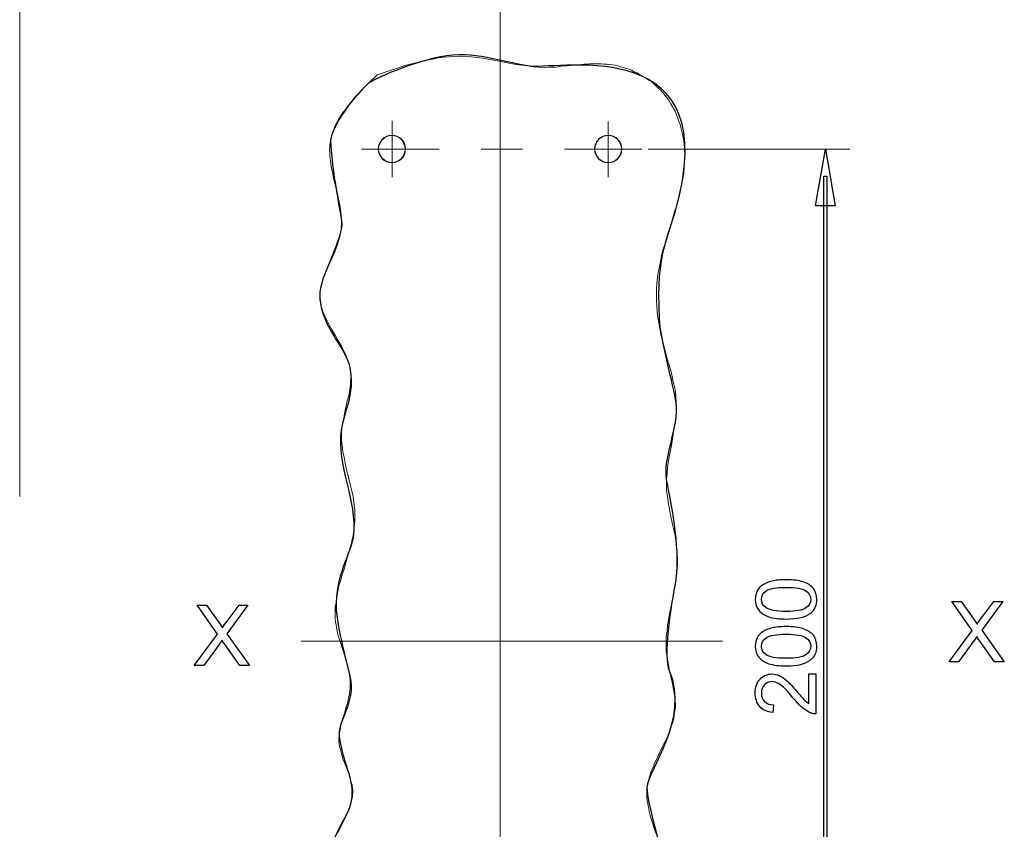
# Model space of a CAD drawing. Units: centimetres. Extents: x -9.1 to 8.9, y -13.6 to -2.9.
# Drawn here: x 4.8 to 8.1, y -9.3 to -6.6 of the extents above; entities that cross this region are included whole.
import ezdxf
from ezdxf.lldxf.tags import DXFTag

# ---------------------------------------------------------------- set-up
doc = ezdxf.new("R2010")
doc.units = ezdxf.units.CM
doc.header["$MEASUREMENT"] = 0
doc.layers.add('layer 1', color=7, linetype='Continuous')
tags = doc.linetypes.add('New Line6', pattern=[0.6, 0.3, -0.1, 0.1, -0.1]).pattern_tags.tags
tags[10:11] = [DXFTag(74, 4), DXFTag(75, 0), DXFTag(340, '0'), DXFTag(46, 1.0), DXFTag(50, 0.0), DXFTag(44, 0.0), DXFTag(45, 0.0)]
tags[8:9] = [DXFTag(74, 4), DXFTag(75, 0), DXFTag(340, '0'), DXFTag(46, 1.0), DXFTag(50, 0.0), DXFTag(44, 0.0), DXFTag(45, 0.0)]
tags[6:7] = [DXFTag(74, 4), DXFTag(75, 0), DXFTag(340, '0'), DXFTag(46, 1.0), DXFTag(50, 0.0), DXFTag(44, 0.0), DXFTag(45, 0.0)]
tags[4:5] = [DXFTag(74, 4), DXFTag(75, 0), DXFTag(340, '0'), DXFTag(46, 1.0), DXFTag(50, 0.0), DXFTag(44, 0.0), DXFTag(45, 0.0)]
tags = doc.linetypes.add('New Line7', pattern=[0.6, 0.3, -0.1, 0.1, -0.1]).pattern_tags.tags
tags[10:11] = [DXFTag(74, 4), DXFTag(75, 0), DXFTag(340, '0'), DXFTag(46, 1.0), DXFTag(50, 0.0), DXFTag(44, 0.0), DXFTag(45, 0.0)]
tags[8:9] = [DXFTag(74, 4), DXFTag(75, 0), DXFTag(340, '0'), DXFTag(46, 1.0), DXFTag(50, 0.0), DXFTag(44, 0.0), DXFTag(45, 0.0)]
tags[6:7] = [DXFTag(74, 4), DXFTag(75, 0), DXFTag(340, '0'), DXFTag(46, 1.0), DXFTag(50, 0.0), DXFTag(44, 0.0), DXFTag(45, 0.0)]
tags[4:5] = [DXFTag(74, 4), DXFTag(75, 0), DXFTag(340, '0'), DXFTag(46, 1.0), DXFTag(50, 0.0), DXFTag(44, 0.0), DXFTag(45, 0.0)]

msp = doc.modelspace()

# ---------------------------------------------------------------- linework, layer by layer
at = {"layer": 'layer 1', "color": 250, "lineweight": 15}
for points in [[(4.84217, -8.20422), (4.84217, -3.72335)], [(6.03894, -6.79111), (6.07554, -6.77893), (6.11339, -6.76669), (6.13166, -6.7606), (6.14999, -6.75571), (6.16832, -6.75087), (6.18659, -6.74597), (6.20492, -6.74233), (6.22444, -6.73863), (6.24272, -6.73499), (6.26104, -6.73254), (6.27932, -6.73134), (6.29884, -6.73009), (6.31717, -6.72889), (6.33545, -6.73009), (6.35377, -6.73134), (6.3733, -6.73374), (6.39162, -6.73618), (6.4099, -6.73863), (6.44775, -6.74597), (6.48555, -6.75326), (6.50387, -6.75696), (6.5234, -6.7594), (6.54173, -6.76185), (6.5612, -6.76425), (6.57952, -6.7655), (6.59905, -6.76669), (6.61738, -6.7655), (6.6369, -6.7655), (6.65642, -6.76305), (6.6747, -6.76185), (6.71255, -6.75815), (6.73207, -6.75571), (6.75035, -6.75451), (6.76987, -6.75451), (6.7882, -6.75451), (6.79794, -6.75571), (6.80772, -6.75571), (6.81746, -6.75696), (6.826, -6.75815), (6.83579, -6.7594), (6.84552, -6.76185), (6.85406, -6.76425), (6.86385, -6.76669), (6.87239, -6.77039), (6.88218, -6.77278), (6.89072, -6.77648), (6.8992, -6.78138), (6.90899, -6.78502), (6.91753, -6.78991), (6.92607, -6.79476), (6.93341, -6.79965), (6.94195, -6.80454), (6.95049, -6.81064), (6.95783, -6.81553), (6.96512, -6.82162), (6.97246, -6.82896), (6.97975, -6.83505), (6.98709, -6.84234), (6.99318, -6.84849), (6.99927, -6.85578), (7.00541, -6.86431), (7.01151, -6.87166), (7.0164, -6.87894), (7.02124, -6.88754), (7.02614, -6.89607), (7.03103, -6.90461), (7.03592, -6.91315), (7.03957, -6.92169), (7.04321, -6.93148), (7.04691, -6.93996), (7.0493, -6.94975), (7.053, -6.95829), (7.05545, -6.96803), (7.05784, -6.97662), (7.06029, -6.98635), (7.06154, -6.99614), (7.06399, -7.00588), (7.06518, -7.01567), (7.06643, -7.0254), (7.06763, -7.03519), (7.06763, -7.04373), (7.06883, -7.05347), (7.06883, -7.06325), (7.06763, -7.08278), (7.06643, -7.10105), (7.06518, -7.12058), (7.06154, -7.1389), (7.05909, -7.15718), (7.0542, -7.1767), (7.05055, -7.19503), (7.04566, -7.2133), (7.04077, -7.23163), (7.03467, -7.24996), (7.02369, -7.28656), (7.01151, -7.32316), (7.00172, -7.35976), (6.99563, -7.37804), (6.99078, -7.39756), (6.98709, -7.41589), (6.98344, -7.43421), (6.97975, -7.45249), (6.97735, -7.47082), (6.9749, -7.49034), (6.97365, -7.50862), (6.97365, -7.52814), (6.97365, -7.54647), (6.9749, -7.56599), (6.9761, -7.58432), (6.97855, -7.60384), (6.98219, -7.62212), (6.98464, -7.64164), (6.98828, -7.65997), (6.99318, -7.67949), (6.99807, -7.69777), (7.00781, -7.73437), (7.01879, -7.77222), (7.02369, -7.79049), (7.02739, -7.80882), (7.03223, -7.82709), (7.03592, -7.84542), (7.03832, -7.86375), (7.03832, -7.87348), (7.03957, -7.88327), (7.03957, -7.89181), (7.04077, -7.90155), (7.03957, -7.91134), (7.03957, -7.91987), (7.03832, -7.9394), (7.03592, -7.95767), (7.03348, -7.976), (7.02978, -7.99552), (7.02369, -8.03332), (7.0164, -8.07117), (7.0127, -8.0895), (7.01031, -8.10903), (7.00906, -8.1273), (7.00781, -8.14682), (7.00781, -8.15661), (7.00781, -8.16515), (7.00781, -8.17489), (7.00781, -8.18468), (7.01031, -8.20295), (7.0127, -8.22247), (7.0164, -8.2408), (7.02004, -8.25908), (7.02739, -8.29693), (7.03223, -8.3152), (7.03592, -8.33473), (7.03832, -8.35305), (7.04077, -8.37138), (7.04321, -8.3909), (7.04321, -8.40064), (7.04446, -8.40918), (7.04446, -8.41897), (7.04446, -8.4287), (7.04321, -8.44703), (7.04077, -8.4653), (7.03832, -8.48483), (7.03592, -8.50316), (7.03223, -8.52268), (7.02494, -8.55928), (7.0176, -8.59713), (7.01395, -8.61666), (7.01031, -8.63493), (7.00906, -8.65446), (7.00661, -8.67278), (7.00661, -8.69231), (7.00661, -8.70204), (7.00661, -8.71058), (7.00661, -8.72037), (7.00781, -8.73011), (7.00906, -8.73989), (7.01031, -8.74843), (7.01395, -8.76796), (7.0176, -8.78748), (7.02614, -8.82533), (7.02978, -8.84361), (7.03348, -8.86188), (7.03467, -8.87167), (7.03592, -8.88141), (7.03592, -8.89), (7.03712, -8.89973), (7.03712, -8.90827), (7.03592, -8.91806), (7.03467, -8.9266), (7.03348, -8.93633), (7.03223, -8.94487), (7.02978, -8.95466), (7.02739, -8.9632), (7.02369, -8.97174), (7.02124, -8.98147), (7.0176, -8.99006), (7.01031, -9.00834), (7.00172, -9.02542), (6.99318, -9.04374), (6.9761, -9.07909), (6.96756, -9.09742), (6.96027, -9.1145), (6.95658, -9.12304), (6.95413, -9.13283), (6.95049, -9.14136), (6.94804, -9.1499), (6.94684, -9.15964), (6.94439, -9.16818), (6.94314, -9.17672), (6.94195, -9.1865), (6.94195, -9.19504), (6.94195, -9.20478), (6.94195, -9.21332), (6.94314, -9.22191), (6.94439, -9.23164), (6.94559, -9.24018), (6.94804, -9.24997), (6.94924, -9.25851), (6.95413, -9.27678), (6.96027, -9.29631), (6.96637, -9.31464), (6.97246, -9.33291)], [(5.90716, -9.33046), (5.9157, -9.31219), (5.92424, -9.29511), (5.93278, -9.27678), (5.94012, -9.25851), (5.94376, -9.24997), (5.94741, -9.24143), (5.94985, -9.23164), (5.9523, -9.22311), (5.95475, -9.21457), (5.95595, -9.20478), (5.9572, -9.19624), (5.9572, -9.1877), (5.95595, -9.17797), (5.95475, -9.16943), (5.9523, -9.16089), (5.94985, -9.1511), (5.94741, -9.14256), (5.94501, -9.13283), (5.93767, -9.1145), (5.93033, -9.09742), (5.92304, -9.07909), (5.92059, -9.06936), (5.91815, -9.05957), (5.9157, -9.05103), (5.91325, -9.0413), (5.912, -9.03276), (5.91081, -9.02297), (5.91081, -9.01443), (5.912, -9.00469), (5.91325, -8.99491), (5.9145, -8.98637), (5.9157, -8.97663), (5.91815, -8.96684), (5.92304, -8.94857), (5.92913, -8.93024), (5.93403, -8.91192), (5.94012, -8.89239), (5.94132, -8.88385), (5.94376, -8.87412), (5.94621, -8.86433), (5.94741, -8.85584), (5.94866, -8.84605), (5.94866, -8.83627), (5.94866, -8.82773), (5.94866, -8.81799), (5.94741, -8.80945), (5.94621, -8.79966), (5.94376, -8.78993), (5.94257, -8.78139), (5.93767, -8.76306), (5.93278, -8.74354), (5.92059, -8.70694), (5.9145, -8.68861), (5.90836, -8.67033), (5.90591, -8.66055), (5.90471, -8.65201), (5.90227, -8.64227), (5.90107, -8.63373), (5.89982, -8.62395), (5.89862, -8.61421), (5.89862, -8.60567), (5.89862, -8.59588), (5.89862, -8.58734), (5.89862, -8.57761), (5.89982, -8.56782), (5.90107, -8.55928), (5.90227, -8.54949), (5.90352, -8.53976), (5.90716, -8.52148), (5.91081, -8.50316), (5.9169, -8.48363), (5.92179, -8.4653), (5.92788, -8.44703), (5.93887, -8.40918), (5.94376, -8.3909), (5.94985, -8.37138), (5.95355, -8.35305), (5.95839, -8.33473), (5.96084, -8.3152), (5.96204, -8.30671), (5.96329, -8.29693), (5.96454, -8.28719), (5.96454, -8.2786), (5.96454, -8.26886), (5.96454, -8.26033), (5.96454, -8.25054), (5.96329, -8.2408), (5.96204, -8.23226), (5.96084, -8.22247), (5.95839, -8.2042), (5.95355, -8.18468), (5.94985, -8.16635), (5.94501, -8.14807), (5.93522, -8.11022), (5.93153, -8.0919), (5.92788, -8.07242), (5.92424, -8.0541), (5.92179, -8.03457), (5.92059, -8.02603), (5.91934, -8.01625), (5.91934, -8.00651), (5.91934, -7.99672), (5.91934, -7.98818), (5.92059, -7.97845), (5.92179, -7.96866), (5.92304, -7.95892), (5.92669, -7.9406), (5.93033, -7.92107), (5.93887, -7.88327), (5.94376, -7.86495), (5.94741, -7.84542), (5.94866, -7.83688), (5.94985, -7.82709), (5.94985, -7.81736), (5.9511, -7.80882), (5.9511, -7.79903), (5.94985, -7.79049), (5.94866, -7.78076), (5.94741, -7.77222), (5.94501, -7.76243), (5.94257, -7.75389), (5.94012, -7.74535), (5.93642, -7.73562), (5.93278, -7.72708), (5.92788, -7.71854), (5.91934, -7.70021), (5.90961, -7.68314), (5.89982, -7.66606), (5.88883, -7.64898), (5.8791, -7.63065), (5.87056, -7.61358), (5.86567, -7.60504), (5.86202, -7.5965), (5.85832, -7.58796), (5.85593, -7.57942), (5.85223, -7.57088), (5.85104, -7.56235), (5.84859, -7.55381), (5.84734, -7.54522), (5.84734, -7.53548), (5.84734, -7.52694), (5.84734, -7.5184), (5.84859, -7.50986), (5.85104, -7.50133), (5.85348, -7.49279), (5.85593, -7.483), (5.85832, -7.47446), (5.86202, -7.46592), (5.86567, -7.45613), (5.87301, -7.43906), (5.8803, -7.42078), (5.88883, -7.40246), (5.89737, -7.38418), (5.90352, -7.36585), (5.90716, -7.35612), (5.90961, -7.34758), (5.91325, -7.33779), (5.9145, -7.32805), (5.9169, -7.31952), (5.91815, -7.30973), (5.91815, -7.29999), (5.91934, -7.2902), (5.91934, -7.28047), (5.91934, -7.27068), (5.91815, -7.26214), (5.9169, -7.25235), (5.9157, -7.24262), (5.9145, -7.23283), (5.91081, -7.2133), (5.90716, -7.19378), (5.89737, -7.15598), (5.89253, -7.13646), (5.88883, -7.11813), (5.88519, -7.09861), (5.88274, -7.08033), (5.88155, -7.07179), (5.8803, -7.062), (5.8803, -7.05347), (5.8791, -7.04373), (5.8803, -7.03519), (5.8803, -7.02665), (5.88155, -7.01806), (5.88274, -7.00952), (5.88519, -7.00098), (5.88764, -6.99245), (5.89008, -6.98391), (5.89253, -6.97537), (5.89618, -6.96683), (5.89982, -6.95949), (5.90352, -6.951), (5.90836, -6.94241), (5.91325, -6.93512), (5.91815, -6.92658), (5.92304, -6.91924), (5.92913, -6.91195), (5.94012, -6.89607), (5.95355, -6.88019), (5.96573, -6.86556), (5.98036, -6.85093), (5.9938, -6.83505), (6.00843, -6.82042), (6.03894, -6.79111)], [(6.13413, -7.04004), (6.13293, -7.03395), (6.13168, -7.02661), (6.13048, -7.02172), (6.12679, -7.01562), (6.12314, -7.01078), (6.11825, -7.00589), (6.1134, -7.00219), (6.10726, -6.99855), (6.10117, -6.9961), (6.09508, -6.9949), (6.08899, -6.9949), (6.0829, -6.9949), (6.07555, -6.9961), (6.06946, -6.99855), (6.06457, -7.00219), (6.05967, -7.00589), (6.05478, -7.01078), (6.05114, -7.01562), (6.04749, -7.02172), (6.04504, -7.02661), (6.04385, -7.03395), (6.04385, -7.04004), (6.04385, -7.04613), (6.04504, -7.05223), (6.04749, -7.05837), (6.05114, -7.06446), (6.05478, -7.06936), (6.05967, -7.0742), (6.06457, -7.07789), (6.06946, -7.08154), (6.07555, -7.08274), (6.0829, -7.08518), (6.08899, -7.08518), (6.09508, -7.08518), (6.10117, -7.08274), (6.10726, -7.08154), (6.1134, -7.07789), (6.11825, -7.0742), (6.12314, -7.06936), (6.12679, -7.06446), (6.13048, -7.05837), (6.13168, -7.05223), (6.13293, -7.04613), (6.13413, -7.04004)], [(6.85774, -7.04004), (6.85654, -7.03395), (6.85529, -7.02661), (6.85284, -7.02172), (6.8504, -7.01562), (6.84675, -7.01078), (6.84186, -7.00589), (6.83702, -7.00219), (6.83087, -6.99855), (6.82478, -6.9961), (6.81869, -6.9949), (6.8126, -6.9949), (6.80526, -6.9949), (6.79916, -6.9961), (6.79307, -6.99855), (6.78818, -7.00219), (6.78209, -7.00589), (6.77844, -7.01078), (6.77355, -7.01562), (6.7711, -7.02172), (6.76865, -7.02661), (6.76746, -7.03395), (6.76746, -7.04004), (6.76746, -7.04613), (6.76865, -7.05223), (6.7711, -7.05837), (6.77355, -7.06446), (6.77844, -7.06936), (6.78209, -7.0742), (6.78818, -7.07789), (6.79307, -7.08154), (6.79916, -7.08274), (6.80526, -7.08518), (6.8126, -7.08518), (6.81869, -7.08518), (6.82478, -7.08274), (6.83087, -7.08154), (6.83702, -7.07789), (6.84186, -7.0742), (6.84675, -7.06936), (6.8504, -7.06446), (6.85284, -7.05837), (6.85529, -7.05223), (6.85654, -7.04613), (6.85774, -7.04004)]]:
    msp.add_lwpolyline(points, dxfattribs=at)
at = {"layer": 'layer 1', "color": 242, "linetype": 'New Line7', "lineweight": 9}
msp.add_lwpolyline([(6.45019, -10.69841), (6.45019, -6.50765)], dxfattribs=at)
at = {"layer": 'layer 1', "color": 250, "lineweight": 13}
for points in [[(6.08897, -6.94609), (6.08897, -7.13399)], [(6.81259, -6.9473), (6.81259, -7.134)], [(5.98647, -7.04004), (6.24638, -7.04004)], [(6.38672, -7.04004), (6.52584, -7.04004)], [(6.66616, -7.04004), (6.92487, -7.04004)], [(6.9456, -7.04004), (7.62098, -7.04004)]]:
    msp.add_lwpolyline(points, dxfattribs=at)
at = {"layer": 'layer 1', "color": 250}
for points in [[(7.53949, -7.04001), (7.5723, -7.23026), (7.50668, -7.23026), (7.53949, -7.04001)], [(7.5445, -7.13113), (7.5445, -10.23879), (7.53448, -10.23879), (7.53448, -7.13113), (7.5445, -7.13113)], [(5.42653, -8.76947), (5.50461, -8.66463), (5.43585, -8.5674), (5.46769, -8.5674), (5.50452, -8.61909)], [(5.53665, -8.62116), (5.577, -8.5674), (5.60631, -8.5674), (5.53613, -8.66345), (5.61167, -8.76947), (5.57884, -8.76947), (5.52785, -8.69741)], [(7.95307, -8.75724), (8.03115, -8.6524), (7.96239, -8.55517), (7.99423, -8.55517), (8.03106, -8.60686)], [(8.06319, -8.60893), (8.10354, -8.55517), (8.13285, -8.55517), (8.06267, -8.65122), (8.13821, -8.75724), (8.10538, -8.75724), (8.05439, -8.68518)], [(5.50988, -8.69939), (5.45866, -8.76947), (5.42653, -8.76947)], [(8.03642, -8.68716), (7.9852, -8.75724), (7.95307, -8.75724)], [(7.4837, -8.79784), (7.50741, -8.79784), (7.50741, -8.93162)], [(7.4837, -8.89704), (7.4837, -8.79784)], [(7.36545, -8.90142), (7.36291, -8.92682)]]:
    msp.add_lwpolyline(points, dxfattribs=at)
at = {"layer": 'layer 1', "color": 242, "linetype": 'New Line6', "lineweight": 9}
msp.add_lwpolyline([(5.78453, -8.68781), (7.19529, -8.68781)], dxfattribs=at)
at = {"layer": 'layer 1', "color": 7}
for points, knots in [([(6.00845, -6.82039), (6.00845, -6.82039), (6.07555, -6.7789), (6.20491, -6.74228), (6.33424, -6.7057), (6.40084, -6.73417), (6.54171, -6.76183), (6.62704, -6.77855), (7.17865, -6.64513), (7.05055, -7.195), (7.01157, -7.36243), (6.97368, -7.36963), (6.98367, -7.60825), (6.98653, -7.67619), (7.03147, -7.83053), (7.03958, -7.89181), (7.04988, -7.96963), (6.9946, -8.07402), (7.00783, -8.1468), (7.0266, -8.24998), (7.05729, -8.38732), (7.03591, -8.5031), (7.02283, -8.57397), (6.99697, -8.73897), (7.01761, -8.78744), (7.08724, -8.95092), (6.94634, -9.11559), (6.94317, -9.17673), (6.94045, -9.22958), (6.99637, -9.38572), (7.0042, -9.47444), (7.0145, -9.59124), (6.95859, -9.67034), (6.95171, -9.74901), (6.94486, -9.82771), (6.97368, -9.89544), (7.02127, -10.00163), (7.06784, -10.10549), (6.98875, -10.13907), (6.99563, -10.24081), (7.00212, -10.33635), (7.08008, -10.42003), (7.01761, -10.4885), (6.9165, -10.59934), (6.73817, -10.57027), (6.64299, -10.57027), (6.53204, -10.57024), (6.39051, -10.54304), (6.29956, -10.55359), (6.2234, -10.56241), (6.1617, -10.56505), (6.06944, -10.57391), (5.97723, -10.5828), (5.87362, -10.55069), (5.84127, -10.38235), (5.8067, -10.20247), (5.87969, -10.24021), (5.85471, -9.91619), (5.85065, -9.86391), (5.91249, -9.75871), (5.91574, -9.68434), (5.91987, -9.58874), (5.89524, -9.48919), (5.88642, -9.45006), (5.86395, -9.35061), (5.94428, -9.28186), (5.95232, -9.22309), (5.96333, -9.14283), (5.92174, -9.09827), (5.91203, -9.00468), (5.90639, -8.94993), (5.97024, -8.89334), (5.94622, -8.79965), (5.9362, -8.76059), (5.89895, -8.61842), (5.90106, -8.55926), (5.90512, -8.44655), (5.95913, -8.38672), (5.96086, -8.31521), (5.96386, -8.19043), (5.89358, -8.08076), (5.92304, -7.95891), (5.93818, -7.89629), (5.96192, -7.84729), (5.94742, -7.77222), (5.93295, -7.69711), (5.83993, -7.62712), (5.84737, -7.51839), (5.8515, -7.45828), (5.9283, -7.33555), (5.91937, -7.28041), (5.89828, -7.1503), (5.88886, -7.11813), (5.88275, -7.00951), (5.90279, -6.92089), (6.00845, -6.82039), (6.00845, -6.82039)], [0, 0, 0, 0, 1, 1, 1, 2, 2, 2, 3, 3, 3, 4, 4, 4, 5, 5, 5, 6, 6, 6, 7, 7, 7, 8, 8, 8, 9, 9, 9, 10, 10, 10, 11, 11, 11, 12, 12, 12, 13, 13, 13, 14, 14, 14, 15, 15, 15, 16, 16, 16, 17, 17, 17, 18, 18, 18, 19, 19, 19, 20, 20, 20, 21, 21, 21, 22, 22, 22, 23, 23, 23, 24, 24, 24, 25, 25, 25, 26, 26, 26, 27, 27, 27, 28, 28, 28, 29, 29, 29, 30, 30, 30, 31, 31, 31, 32, 32, 32, 32]), ([(6.08789, -6.9946), (6.11294, -6.9946), (6.13326, -7.01488), (6.13326, -7.03996), (6.13326, -7.06501), (6.11294, -7.08529), (6.08789, -7.08529), (6.06284, -7.08529), (6.04256, -7.06501), (6.04256, -7.03996), (6.04256, -7.01488), (6.06284, -6.9946), (6.08789, -6.9946)], [0, 0, 0, 0, 1, 1, 1, 2, 2, 2, 3, 3, 3, 4, 4, 4, 4]), ([(6.81225, -6.9946), (6.8373, -6.9946), (6.85758, -7.01488), (6.85758, -7.03996), (6.85758, -7.06501), (6.8373, -7.08529), (6.81225, -7.08529), (6.7872, -7.08529), (6.76692, -7.06501), (6.76692, -7.03996), (6.76692, -7.01488), (6.7872, -6.9946), (6.81225, -6.9946)], [0, 0, 0, 0, 1, 1, 1, 2, 2, 2, 3, 3, 3, 4, 4, 4, 4])]:
    msp.add_open_spline(points, degree=3, knots=knots, dxfattribs=at)
at = {"layer": 'layer 1', "color": 250}
for points, knots in [([(7.40769, -8.61403), (7.38384, -8.61403), (7.36456, -8.61158), (7.34998, -8.60669), (7.33535, -8.60175), (7.32411, -8.59446), (7.31625, -8.58477), (7.3084, -8.57513), (7.30449, -8.56294), (7.30449, -8.54827), (7.30449, -8.53745), (7.30666, -8.52795), (7.31103, -8.51972), (7.31541, -8.51153), (7.32171, -8.50476), (7.32994, -8.49949), (7.33813, -8.49422), (7.34814, -8.49009), (7.35995, -8.48707), (7.37176, -8.48402), (7.3877, -8.48251), (7.40769, -8.48251), (7.4314, -8.48251), (7.45059, -8.48496), (7.46517, -8.4898), (7.4798, -8.49465), (7.49104, -8.50194), (7.49894, -8.51163), (7.50685, -8.52127), (7.5108, -8.5335), (7.5108, -8.54827), (7.5108, -8.5677), (7.50388, -8.58298), (7.49001, -8.59408), (7.47307, -8.60739), (7.44565, -8.61403), (7.40769, -8.61403)], [0, 0, 0, 0, 1, 1, 1, 2, 2, 2, 3, 3, 3, 4, 4, 4, 5, 5, 5, 6, 6, 6, 7, 7, 7, 8, 8, 8, 9, 9, 9, 10, 10, 10, 11, 11, 11, 12, 12, 12, 12]), ([(7.40779, -8.58863), (7.44104, -8.58863), (7.46315, -8.58477), (7.47406, -8.57701), (7.48502, -8.56925), (7.49048, -8.55965), (7.49048, -8.54827), (7.49048, -8.53689), (7.48497, -8.52729), (7.47401, -8.51953), (7.46301, -8.51177), (7.44095, -8.50791), (7.40779, -8.50791), (7.37453, -8.50791), (7.35242, -8.51177), (7.34151, -8.51953), (7.33055, -8.52724), (7.3251, -8.53693), (7.3251, -8.54855), (7.3251, -8.55993), (7.32994, -8.56906), (7.33958, -8.57588), (7.35186, -8.58439), (7.37463, -8.58863), (7.40779, -8.58863)], [0, 0, 0, 0, 1, 1, 1, 2, 2, 2, 3, 3, 3, 4, 4, 4, 5, 5, 5, 6, 6, 6, 7, 7, 7, 8, 8, 8, 8]), ([(5.50452, -8.61909), (5.51219, -8.62982), (5.5175, -8.638), (5.52056, -8.64369), (5.52512, -8.63664), (5.53048, -8.62911), (5.53665, -8.62116)], [0, 0, 0, 0, 1, 1, 1, 2, 2, 2, 2]), ([(8.03106, -8.60686), (8.03873, -8.61759), (8.04404, -8.62577), (8.0471, -8.63146), (8.05166, -8.62441), (8.05702, -8.61688), (8.06319, -8.60893)], [0, 0, 0, 0, 1, 1, 1, 2, 2, 2, 2]), ([(7.40769, -8.77099), (7.38384, -8.77099), (7.36456, -8.76854), (7.34998, -8.76365), (7.33535, -8.75871), (7.32411, -8.75142), (7.31625, -8.74173), (7.3084, -8.73209), (7.30449, -8.7199), (7.30449, -8.70523), (7.30449, -8.69441), (7.30666, -8.68491), (7.31103, -8.67668), (7.31541, -8.66849), (7.32171, -8.66172), (7.32994, -8.65645), (7.33813, -8.65118), (7.34814, -8.64705), (7.35995, -8.64403), (7.37176, -8.64098), (7.3877, -8.63947), (7.40769, -8.63947), (7.4314, -8.63947), (7.45059, -8.64192), (7.46517, -8.64676), (7.4798, -8.65161), (7.49104, -8.6589), (7.49894, -8.66859), (7.50685, -8.67823), (7.5108, -8.69046), (7.5108, -8.70523), (7.5108, -8.72466), (7.50388, -8.73994), (7.49001, -8.75104), (7.47307, -8.76435), (7.44565, -8.77099), (7.40769, -8.77099)], [0, 0, 0, 0, 1, 1, 1, 2, 2, 2, 3, 3, 3, 4, 4, 4, 5, 5, 5, 6, 6, 6, 7, 7, 7, 8, 8, 8, 9, 9, 9, 10, 10, 10, 11, 11, 11, 12, 12, 12, 12]), ([(7.40779, -8.74559), (7.44104, -8.74559), (7.46315, -8.74173), (7.47406, -8.73397), (7.48502, -8.72621), (7.49048, -8.71661), (7.49048, -8.70523), (7.49048, -8.69385), (7.48497, -8.68425), (7.47401, -8.67649), (7.46301, -8.66873), (7.44095, -8.66487), (7.40779, -8.66487), (7.37453, -8.66487), (7.35242, -8.66873), (7.34151, -8.67649), (7.33055, -8.6842), (7.3251, -8.69389), (7.3251, -8.70551), (7.3251, -8.71689), (7.32994, -8.72602), (7.33958, -8.73284), (7.35186, -8.74135), (7.37463, -8.74559), (7.40779, -8.74559)], [0, 0, 0, 0, 1, 1, 1, 2, 2, 2, 3, 3, 3, 4, 4, 4, 5, 5, 5, 6, 6, 6, 7, 7, 7, 8, 8, 8, 8]), ([(5.52785, -8.69741), (5.52493, -8.69332), (5.52216, -8.68923), (5.51957, -8.68518), (5.51506, -8.69195), (5.51186, -8.6967), (5.50988, -8.69939)], [0, 0, 0, 0, 1, 1, 1, 2, 2, 2, 2]), ([(8.05439, -8.68518), (8.05147, -8.68109), (8.0487, -8.677), (8.04611, -8.67295), (8.0416, -8.67972), (8.0384, -8.68447), (8.03642, -8.68716)], [0, 0, 0, 0, 1, 1, 1, 2, 2, 2, 2]), ([(7.36291, -8.92682), (7.34391, -8.92508), (7.32942, -8.91849), (7.31945, -8.90711), (7.30948, -8.89568), (7.30449, -8.88039), (7.30449, -8.86115), (7.30449, -8.84178), (7.30986, -8.82639), (7.32063, -8.81511), (7.3314, -8.80377), (7.34476, -8.79813), (7.36066, -8.79813), (7.36875, -8.79813), (7.3767, -8.79977), (7.3845, -8.80311), (7.39236, -8.8064), (7.40059, -8.81191), (7.40924, -8.81957), (7.41785, -8.82729), (7.42975, -8.84004), (7.4448, -8.85782), (7.45732, -8.87273), (7.46578, -8.88232), (7.47025, -8.88655), (7.47472, -8.89079), (7.47919, -8.89427), (7.4837, -8.89704)], [0, 0, 0, 0, 1, 1, 1, 2, 2, 2, 3, 3, 3, 4, 4, 4, 5, 5, 5, 6, 6, 6, 7, 7, 7, 8, 8, 8, 9, 9, 9, 9]), ([(7.50741, -8.93162), (7.50144, -8.9318), (7.4957, -8.93082), (7.49015, -8.9287), (7.48107, -8.92527), (7.47209, -8.91976), (7.46329, -8.91219), (7.45449, -8.90462), (7.44433, -8.8938), (7.43281, -8.87973), (7.41479, -8.85786), (7.40054, -8.843), (7.39001, -8.83524), (7.37947, -8.82743), (7.3695, -8.82353), (7.36009, -8.82353), (7.35026, -8.82353), (7.34198, -8.82705), (7.33521, -8.83411), (7.32848, -8.84116), (7.3251, -8.85038), (7.3251, -8.86172), (7.3251, -8.87371), (7.32867, -8.88331), (7.33582, -8.89051), (7.34292, -8.8977), (7.35285, -8.90132), (7.36545, -8.90142)], [0, 0, 0, 0, 1, 1, 1, 2, 2, 2, 3, 3, 3, 4, 4, 4, 5, 5, 5, 6, 6, 6, 7, 7, 7, 8, 8, 8, 9, 9, 9, 9])]:
    msp.add_open_spline(points, degree=3, knots=knots, dxfattribs=at)

doc.saveas('drawing.dxf')
